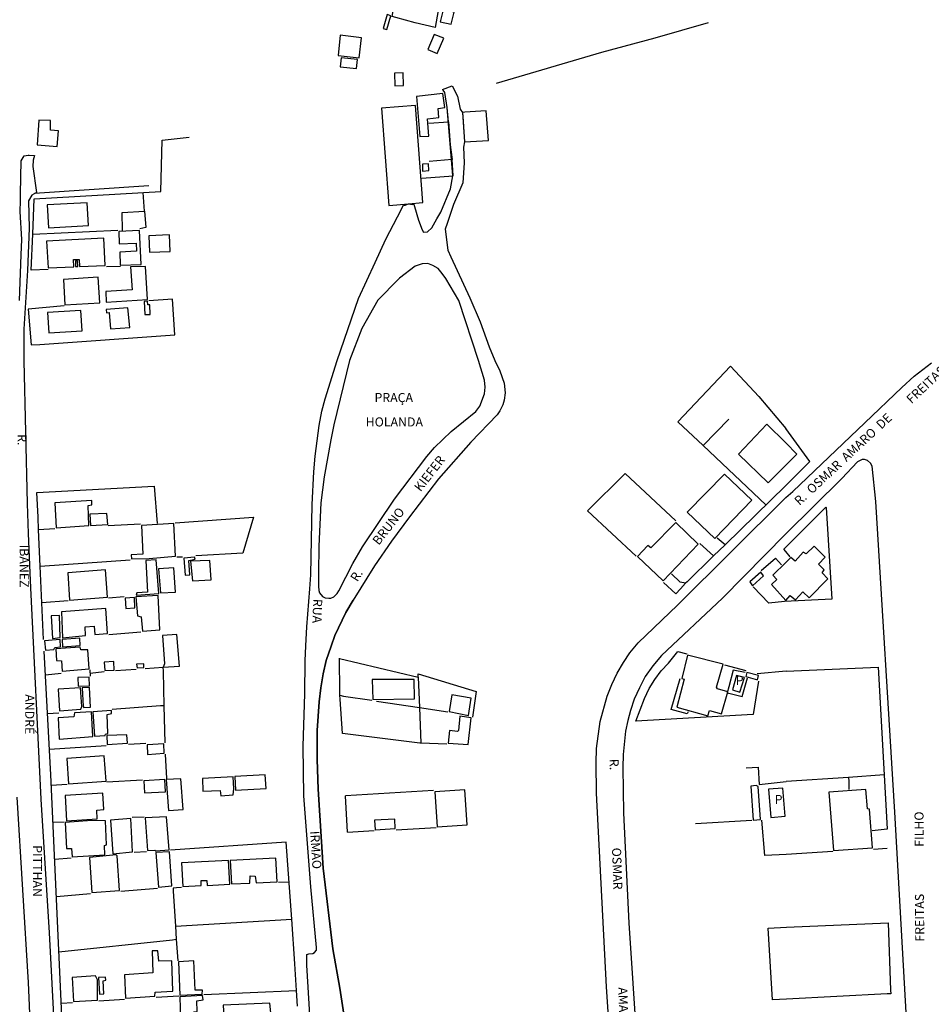
# Model space of a CAD drawing. Units: millimetres. Extents: x 185530 to 187944, y 1674287 to 1677060.
# Drawn here: x 186284 to 186536, y 1675772 to 1676044 of the extents above; entities that cross this region are included whole.
import ezdxf
from ezdxf.enums import TextEntityAlignment as Align

# ---------------------------------------------------------------- set-up
doc = ezdxf.new("R2010")
doc.units = ezdxf.units.MM
doc.header["$LTSCALE"] = 10
doc.header["$MEASUREMENT"] = 0
for name, color, linetype in [('V-EDIFICACAO', 7, 'Continuous'), ('V-LOTE', 1, 'Continuous'), ('V-NOME_DOS_LOGRADOUROS', 7, 'Continuous'), ('V-QUADRA', 2, 'Continuous')]:
    doc.layers.add(name, color=color, linetype=linetype)
doc.styles.get("Standard").update_dxf_attribs({"font": 'ARIAL.TTF'})

msp = doc.modelspace()

# ---------------------------------------------------------------- linework, layer by layer
at = {"layer": 'V-EDIFICACAO'}
for points in [[(186385.99, 1676045.52), (186384.84, 1676041.62), (186385.92, 1676041.34), (186387.02, 1676045.12), (186385.99, 1676045.52)], [(186401.41, 1676046.84), (186400.6, 1676043.47), (186403.64, 1676042.81), (186404.45, 1676046.18), (186401.41, 1676046.84)], [(186398.92, 1676040.03), (186397.23, 1676035.81), (186399.83, 1676034.79), (186401.63, 1676038.96), (186398.92, 1676040.03)], [(186373.03, 1676039.81), (186372.44, 1676034.2), (186378.23, 1676033.58), (186378.85, 1676039.11), (186373.03, 1676039.81)], [(186377.49, 1676030.58), (186377.75, 1676033.07), (186373.25, 1676033.58), (186372.99, 1676031.09)], [(186388.01, 1676029.33), (186388.12, 1676025.85), (186390.46, 1676025.93), (186390.35, 1676029.41), (186388.01, 1676029.33)], [(186394.12, 1676022.85), (186394.96, 1676011.79), (186397.45, 1676011.94), (186397.12, 1676016.7), (186400.2, 1676017.06), (186400.02, 1676019.55), (186401.92, 1676019.81), (186401.37, 1676023.69), (186394.12, 1676022.85)], [(186391.91, 1675993.25), (186395.84, 1675993.62), (186393.79, 1676020.4), (186384.42, 1676019.63), (186386.43, 1675992.74)], [(186407.38, 1676010.32), (186413.94, 1676010.69), (186413.28, 1676018.89), (186407.4, 1676018.53), (186406.76, 1676018.49), (186406.84, 1676017.39)], [(186293, 1676013.82), (186293, 1676016.29), (186289.74, 1676016.37), (186289.3, 1676009.48), (186294.8, 1676009.04), (186295.2, 1676013.4), (186293, 1676013.62)], [(186395.7, 1676004.17), (186395.7, 1676002.3), (186397.49, 1676002.45), (186397.38, 1676004.32), (186395.7, 1676004.17)], [(186292.05, 1675992.96), (186292.42, 1675986.59), (186303.44, 1675987.25), (186303.04, 1675993.48), (186292.05, 1675992.96)], [(186312.08, 1675979.89), (186312.23, 1675976.26), (186318.05, 1675976.48), (186317.58, 1675985.9), (186311.79, 1675985.57), (186311.94, 1675982.16), (186316.66, 1675982.34), (186316.73, 1675980.15), (186312.08, 1675979.89)], [(186291.83, 1675982.93), (186292.27, 1675975.53), (186299.37, 1675975.86), (186299.34, 1675977.84), (186300.88, 1675977.84), (186300.95, 1675975.9), (186308.09, 1675976.18), (186307.69, 1675983.73), (186291.83, 1675982.93)], [(186320.1, 1675984.43), (186320.32, 1675979.85), (186326, 1675980.11), (186325.82, 1675984.65), (186320.1, 1675984.43)], [(186299.82, 1675977.5), (186299.89, 1675975.9), (186300.47, 1675975.93), (186300.44, 1675977.51), (186299.82, 1675977.5)], [(186308.2, 1675969.05), (186308.38, 1675966.05), (186319.74, 1675966.85), (186319.22, 1675975.97), (186315.09, 1675975.86), (186315.56, 1675969.49), (186308.2, 1675969.05)], [(186296.59, 1675972.38), (186296.96, 1675965.35), (186306.55, 1675965.94), (186306.08, 1675973), (186296.59, 1675972.38)], [(186292.09, 1675963.19), (186292.53, 1675957.62), (186301.72, 1675958.17), (186301.32, 1675963.74), (186292.09, 1675963.19)], [(186308.35, 1675964.03), (186308.42, 1675963.12), (186309.19, 1675963.19), (186309.56, 1675958.76), (186314.87, 1675959.05), (186314.35, 1675964.51), (186308.35, 1675964.03)], [(186318.79, 1675966.3), (186319.01, 1675962.64), (186320.51, 1675962.68), (186320.36, 1675965.35), (186319.81, 1675965.35), (186319.74, 1675966.37), (186318.79, 1675966.3)], [(186496.11, 1675927.21), (186499.17, 1675924.08), (186496.12, 1675921.1), (186491.26, 1675916.18), (186483.02, 1675924.09), (186490.91, 1675932.38)], [(186468.84, 1675908.05), (186476.5, 1675900.82), (186486.69, 1675911.42), (186479.15, 1675918.63), (186468.84, 1675908.05)], [(186294.12, 1675910.65), (186294.49, 1675903.78), (186303.58, 1675904.39), (186303.4, 1675909.96), (186304.41, 1675910.1), (186304.42, 1675911.27), (186294.12, 1675910.65)], [(186303.8, 1675907.51), (186304.04, 1675904.43), (186308.77, 1675904.67), (186308.54, 1675907.73), (186303.8, 1675907.51)], [(186318.1, 1675904.42), (186318.49, 1675896.46), (186315.26, 1675896.27), (186315.3, 1675895.23), (186320.25, 1675895.29), (186327.53, 1675895.96), (186327.02, 1675904.94), (186318.1, 1675904.42)], [(186458.8, 1675898.26), (186457.95, 1675898.9), (186455.09, 1675895.88), (186462.18, 1675889.13), (186471.91, 1675899.29), (186465.71, 1675905.25), (186458.8, 1675898.26)], [(186496.15, 1675894.22), (186492.5, 1675890.69), (186493.59, 1675889.54), (186492.16, 1675888.11), (186496.16, 1675883.71), (186497.32, 1675885.11), (186498.75, 1675883.86), (186500.85, 1675886.06), (186502.58, 1675884.47), (186507.72, 1675889.68), (186506.17, 1675891.37), (186506.68, 1675892.16), (186505.17, 1675893.71), (186506.98, 1675895.66), (186503.9, 1675898.75), (186501.77, 1675896.55), (186500.88, 1675897.02), (186498.66, 1675894.6), (186497.48, 1675895.55)], [(186319.27, 1675894.79), (186319.74, 1675886.04), (186316.78, 1675885.78), (186316.61, 1675885.13), (186322.85, 1675885.65), (186322.16, 1675894.96), (186319.27, 1675894.79)], [(186329.79, 1675895.38), (186330.13, 1675890.67), (186331.47, 1675890.76), (186331.2, 1675894.79), (186332.91, 1675895.11), (186332.75, 1675895.64), (186329.79, 1675895.38)], [(186331.64, 1675894.53), (186332.2, 1675889.14), (186337.36, 1675889.43), (186337.01, 1675894.75), (186331.64, 1675894.53)], [(186297.73, 1675891.34), (186298.19, 1675883.79), (186308.66, 1675884.58), (186308.18, 1675892.19), (186297.73, 1675891.34)], [(186322.83, 1675892.48), (186323.31, 1675885.8), (186327.51, 1675885.97), (186327.06, 1675892.74), (186322.83, 1675892.48)], [(186486.18, 1675888.85), (186486.89, 1675887.77), (186489.94, 1675890.53), (186489.17, 1675891.57), (186486.18, 1675888.85)], [(186316.56, 1675884.7), (186317, 1675879.43), (186318.02, 1675879.2), (186318.33, 1675875.2), (186323.18, 1675875.57), (186322.71, 1675885.1), (186316.56, 1675884.7)], [(186313.63, 1675884.38), (186313.78, 1675881.47), (186316.28, 1675881.69), (186316.15, 1675884.51), (186313.63, 1675884.38)], [(186293.13, 1675879.46), (186293.52, 1675873.25), (186295.65, 1675873.47), (186295.43, 1675879.57), (186293.13, 1675879.46)], [(186296, 1675880.54), (186296.31, 1675873.36), (186302.61, 1675874), (186302.56, 1675876.43), (186305.05, 1675876.62), (186305.21, 1675874.32), (186308.66, 1675874.6), (186308.25, 1675881.49), (186296, 1675880.54)], [(186291.3, 1675872.57), (186291.53, 1675870.03), (186293.84, 1675870.21), (186294.18, 1675870.75), (186295.72, 1675870.87), (186295.63, 1675872.89), (186291.3, 1675872.57)], [(186296.14, 1675872.9), (186296.27, 1675870.91), (186301.15, 1675871.25), (186301.03, 1675873.28), (186296.14, 1675872.9)], [(186294.46, 1675870.31), (186294.6, 1675867.12), (186295.98, 1675867.05), (186296.22, 1675864.16), (186303.65, 1675864.81), (186303.26, 1675870.12), (186301.33, 1675870.1), (186301.17, 1675870.82), (186294.46, 1675870.31)], [(186468.99, 1675868.65), (186467.35, 1675862.19), (186468.02, 1675861.98), (186465.98, 1675854.21), (186474.52, 1675851.85), (186475.03, 1675853.37), (186478.36, 1675852.43), (186480.08, 1675858.46), (186477.2, 1675859.29), (186476.94, 1675859.77), (186478.8, 1675866.16), (186468.99, 1675868.65)], [(186307.8, 1675866.71), (186307.95, 1675864.4), (186310.54, 1675864.46), (186310.41, 1675866.84), (186307.8, 1675866.71)], [(186316.75, 1675866.09), (186316.87, 1675865.09), (186318.77, 1675865.17), (186318.78, 1675866.21), (186316.75, 1675866.09)], [(186485.3, 1675863.82), (186485.04, 1675862.75), (186488.33, 1675861.82), (186488.58, 1675863.02), (186485.3, 1675863.82)], [(186300.47, 1675862.42), (186300.56, 1675860.04), (186303.74, 1675860.15), (186303.61, 1675862.52), (186300.47, 1675862.42)], [(186381.86, 1675861.87), (186382.02, 1675856.35), (186393.5, 1675856.56), (186393.45, 1675861.88), (186381.86, 1675861.87)], [(186484.66, 1675862.47), (186482.53, 1675863), (186481.42, 1675859.01), (186483.45, 1675858.41), (186484.66, 1675862.47)], [(186295.08, 1675859.19), (186295.45, 1675853.27), (186301.37, 1675853.68), (186301.6, 1675854.43), (186301.22, 1675859.61), (186295.08, 1675859.19)], [(186301.68, 1675859.57), (186301.97, 1675854.47), (186302.2, 1675854.19), (186304.03, 1675854.23), (186303.75, 1675859.72), (186301.68, 1675859.57)], [(186403.85, 1675857.63), (186403.12, 1675853.06), (186408.41, 1675851.99), (186409.15, 1675856.73), (186403.85, 1675857.63)], [(186299.62, 1675852.67), (186299.41, 1675851.55), (186295.06, 1675851.27), (186295.36, 1675845.44), (186304.63, 1675846.15), (186304.25, 1675852.92), (186299.62, 1675852.67)], [(186304.68, 1675852.92), (186305.09, 1675846.22), (186308.07, 1675846.38), (186308.15, 1675846.8), (186308.81, 1675846.94), (186308.6, 1675852.26), (186309.82, 1675852.47), (186309.77, 1675853.34), (186304.68, 1675852.92)], [(186406.08, 1675851.78), (186405.67, 1675847.76), (186405.37, 1675847.51), (186403.23, 1675847.84), (186402.8, 1675844.33), (186408.31, 1675843.96), (186409.19, 1675851.3), (186406.08, 1675851.78)], [(186308.55, 1675846.44), (186308.65, 1675843.96), (186314.23, 1675844.31), (186314.09, 1675846.59), (186308.55, 1675846.44)], [(186319.65, 1675843.86), (186319.77, 1675841.2), (186324.37, 1675841.52), (186324.29, 1675844.16), (186319.65, 1675843.86)], [(186297.51, 1675840.08), (186297.91, 1675833.08), (186308.36, 1675833.77), (186307.74, 1675840.77), (186297.51, 1675840.08)], [(186318.7, 1675833.95), (186318.88, 1675830.58), (186324.7, 1675830.88), (186324.53, 1675834.28), (186318.7, 1675833.95)], [(186324.95, 1675834.23), (186325.55, 1675825.67), (186329.6, 1675825.96), (186329.01, 1675834.46), (186324.95, 1675834.23)], [(186334.92, 1675834.56), (186335.06, 1675831.01), (186339.85, 1675831.23), (186340.04, 1675829.81), (186343.39, 1675830.04), (186343.61, 1675831.66), (186343.42, 1675834.99), (186334.92, 1675834.56)], [(186343.84, 1675835.08), (186344.07, 1675831.29), (186352.54, 1675831.77), (186352.29, 1675835.55), (186343.84, 1675835.08)], [(186297, 1675829.85), (186297.41, 1675822.9), (186305.81, 1675823.43), (186305.75, 1675825.8), (186307.67, 1675825.98), (186307.42, 1675830.54), (186297, 1675829.85)], [(186399.15, 1675830.9), (186399.78, 1675821.23), (186408.06, 1675821.79), (186407.42, 1675831.43), (186399.15, 1675830.9)], [(186487.91, 1675832.58), (186486.44, 1675832.43), (186487.07, 1675823.03), (186489.07, 1675823.22), (186488.48, 1675832.33), (186487.91, 1675832.58)], [(186491.35, 1675831.64), (186492.01, 1675823.79), (186495.94, 1675824.12), (186495.33, 1675831.9), (186491.35, 1675831.64)], [(186507.99, 1675830.77), (186509.28, 1675814.69), (186520.09, 1675815.45), (186519.22, 1675826.09), (186518.72, 1675826.21), (186518.23, 1675831.47), (186507.99, 1675830.77)], [(186304.33, 1675822.94), (186297.03, 1675822.38), (186297.42, 1675815.26), (186298.76, 1675815.21), (186298.91, 1675812.91), (186307.93, 1675813.51), (186307.83, 1675816.03), (186308.41, 1675816.24), (186308.19, 1675822.82), (186304.33, 1675822.94)], [(186309.52, 1675823.02), (186310.18, 1675813.79), (186315.63, 1675814.33), (186315.15, 1675823.46), (186309.52, 1675823.02)], [(186319.13, 1675823.67), (186319.79, 1675814.7), (186321.75, 1675814.77), (186322.04, 1675814.55), (186325.7, 1675814.86), (186325.04, 1675823.96), (186319.13, 1675823.67)], [(186382.45, 1675823.01), (186382.65, 1675820.4), (186388.18, 1675820.72), (186388.06, 1675823.35), (186382.45, 1675823.01)], [(186322.06, 1675814.15), (186322.83, 1675804.52), (186326.52, 1675804.89), (186325.82, 1675814.29), (186322.06, 1675814.15)], [(186303.69, 1675812.76), (186304.34, 1675803.09), (186312, 1675803.67), (186311.42, 1675813.23), (186311.13, 1675813.43), (186303.69, 1675812.76)], [(186329.11, 1675811.23), (186329.52, 1675804.73), (186334.6, 1675804.96), (186334.6, 1675806.37), (186336.16, 1675806.41), (186336.26, 1675805.03), (186342.48, 1675805.38), (186342.12, 1675811.88), (186329.11, 1675811.23)], [(186342.57, 1675811.93), (186342.96, 1675805.43), (186348.03, 1675805.62), (186348.16, 1675807.7), (186349.53, 1675807.58), (186349.76, 1675805.73), (186355.6, 1675806.02), (186355.21, 1675812.56), (186342.57, 1675811.93)], [(186313.36, 1675780.34), (186313.66, 1675773.88), (186321.78, 1675774.42), (186321.85, 1675775.55), (186326.79, 1675775.85), (186326.44, 1675784.24), (186322.9, 1675784.1), (186322.59, 1675786.93), (186321.03, 1675786.94), (186321.27, 1675780.88), (186313.36, 1675780.34)], [(186328.36, 1675783.97), (186328.7, 1675774.7), (186334.88, 1675775.01), (186334.93, 1675776.08), (186332.95, 1675776.12), (186332.53, 1675784.23), (186328.36, 1675783.97)], [(186298.96, 1675779.58), (186299.3, 1675772.96), (186305.96, 1675773.31), (186305.92, 1675778.96), (186305.41, 1675780.07), (186298.96, 1675779.58)], [(186306.22, 1675779.57), (186306.45, 1675774.97), (186307.69, 1675775.07), (186307.54, 1675778.66), (186308.26, 1675778.86), (186308.18, 1675779.73), (186306.22, 1675779.57)], [(186328.69, 1675774.25), (186328.94, 1675764.89), (186332.73, 1675765.06), (186332.51, 1675770.12), (186333.44, 1675770.25), (186333.39, 1675773.19), (186335.14, 1675773.42), (186334.99, 1675774.6), (186328.69, 1675774.25)], [(186340.65, 1675771.92), (186340.99, 1675765.53), (186354.22, 1675766.12), (186353.58, 1675772.54), (186340.65, 1675771.92)]]:
    msp.add_lwpolyline(points, close=True, dxfattribs=at)
at = {"layer": 'V-LOTE'}
for points in [[(186387.38, 1676044.93), (186387.58, 1676045.94), (186388.53, 1676050.82), (186400.54, 1676049.16), (186399.21, 1676041.95), (186393.71, 1676043.23), (186388.34, 1676044.67), (186387.38, 1676044.93)], [(186416.19, 1676026.54), (186445.29, 1676035.11), (186460.04, 1676039.11), (186474.75, 1676043.32)], [(186402.92, 1676015.92), (186402.55, 1676019.85)], [(186397.46, 1676015.5), (186402.92, 1676015.92)], [(186402.92, 1676015.92), (186403.41, 1676009.48), (186403.96, 1676005.49)], [(186288.04, 1675984.85), (186288.43, 1675994.63), (186323.48, 1675996.67), (186323.84, 1676010.83), (186331.31, 1676011.68)], [(186395.59, 1676000.36), (186404.24, 1676000.93), (186403.96, 1676005.49)], [(186403.96, 1676005.49), (186397.61, 1676004.94)], [(186320.08, 1675998.24), (186288.58, 1675996.1)], [(186318.9, 1675991.22), (186318.58, 1675996.38)], [(186312.82, 1675985.87), (186312.74, 1675990.87), (186318.9, 1675991.22)], [(186318.9, 1675991.22), (186319.26, 1675986.66), (186317.68, 1675986.29)], [(186288.04, 1675984.85), (186311.54, 1675986)], [(186292.32, 1675975.12), (186287.64, 1675974.88), (186288.04, 1675984.85)], [(186312.27, 1675975.92), (186308.42, 1675975.8)], [(186296.75, 1675965.04), (186286.8, 1675964.18), (186287.58, 1675954.33), (186289.98, 1675954.37), (186327.28, 1675957.1), (186326.62, 1675966.95), (186320.1, 1675966.43)], [(186473.3, 1675926.46), (186466.31, 1675933.03), (186480.82, 1675948.45), (186488.69, 1675940.04), (186496.1, 1675931.19)], [(186473.3, 1675926.46), (186480.4, 1675933.81)], [(186502.79, 1675922.12), (186496.1, 1675931.19)], [(186490.63, 1675910.16), (186473.3, 1675926.46)], [(186496.12, 1675915.44), (186502.79, 1675922.12)], [(186465.7, 1675905.67), (186451.75, 1675918.75), (186441.34, 1675908.5), (186454.74, 1675895.93)], [(186289.22, 1675913.48), (186321.64, 1675915.25), (186322.44, 1675904.93)], [(186496.12, 1675915.44), (186479.34, 1675899.09)], [(186289.22, 1675913.48), (186289.22, 1675913.5)], [(186289.52, 1675906.73), (186289.22, 1675913.48)], [(186496.14, 1675898.39), (186507.15, 1675909.43), (186507.25, 1675909.36), (186508.79, 1675884.05)], [(186289.68, 1675903.21), (186289.52, 1675906.73)], [(186327.38, 1675905.19), (186349.01, 1675906.74), (186346.05, 1675896.74), (186333.07, 1675896.05)], [(186317.78, 1675904.74), (186308.92, 1675904.36)], [(186294.19, 1675903.52), (186289.68, 1675903.21)], [(186290.13, 1675893.15), (186289.68, 1675903.21)], [(186476.17, 1675896), (186472.37, 1675899.43)], [(186479.34, 1675899.09), (186476.17, 1675896)], [(186479.34, 1675899.09), (186477.12, 1675900.94)], [(186476.17, 1675896), (186468.87, 1675888.89), (186468.42, 1675888.45)], [(186495.58, 1675897.86), (186496.14, 1675898.39)], [(186496.14, 1675897.27), (186495.58, 1675897.86)], [(186497.34, 1675895.8), (186496.14, 1675897.27)], [(186290.13, 1675893.15), (186314.97, 1675894.92)], [(186290.58, 1675883.08), (186290.13, 1675893.15)], [(186329.47, 1675895.71), (186327.83, 1675895.69)], [(186489.27, 1675892.02), (186493.26, 1675895.37)], [(186493.26, 1675895.37), (186494.93, 1675893.58)], [(186468.42, 1675888.45), (186466.9, 1675888.81), (186464.49, 1675891.03)], [(186465.72, 1675885.51), (186462.29, 1675888.7)], [(186468.42, 1675888.45), (186466.99, 1675886.89), (186465.72, 1675885.51)], [(186495.78, 1675883.45), (186491.42, 1675883.01), (186487.12, 1675887.44)], [(186297.85, 1675883.64), (186290.58, 1675883.08)], [(186291.03, 1675872.97), (186290.58, 1675883.08)], [(186313.35, 1675884.69), (186309.02, 1675884.38)], [(186508.79, 1675884.05), (186495.78, 1675883.45)], [(186309.04, 1675874.3), (186317.94, 1675875.02)], [(186324.1, 1675865.27), (186328.61, 1675865.58), (186327.84, 1675874.35), (186323.9, 1675874.07), (186324.41, 1675866.23)], [(186296.38, 1675762.92), (186293.04, 1675835.54), (186291.24, 1675869.74)], [(186454.67, 1675850.39), (186457.08, 1675856.6), (186458.39, 1675859.36), (186459.89, 1675861.9), (186461.65, 1675864.29), (186463.7, 1675866.36), (186466.29, 1675869.59)], [(186466.29, 1675869.59), (186468.75, 1675868.97)], [(186324.41, 1675866.23), (186324.1, 1675865.27)], [(186372.81, 1675867.73), (186372.81, 1675867.75)], [(186372.88, 1675857.6), (186372.87, 1675858.48), (186372.81, 1675867.73)], [(186372.81, 1675867.73), (186394.55, 1675862.55), (186394.57, 1675863.46), (186410.53, 1675858.55), (186409.51, 1675851.52)], [(186479.16, 1675865.94), (186485.03, 1675864.36)], [(186291.6, 1675863.16), (186295.94, 1675863.63)], [(186303.97, 1675862.85), (186303.9, 1675864.54)], [(186303.94, 1675863.63), (186307.76, 1675864.12)], [(186310.89, 1675864.34), (186316.58, 1675864.77)], [(186319.11, 1675864.93), (186324.1, 1675865.27)], [(186324.13, 1675864.23), (186324.1, 1675865.27)], [(186324.38, 1675854.66), (186324.13, 1675864.23)], [(186484.91, 1675863.8), (186481.52, 1675864.42), (186480.36, 1675859.88), (186479.95, 1675858.23)], [(186496.19, 1675864.2), (186488.24, 1675863.43)], [(186496.19, 1675864.2), (186521.59, 1675865.26)], [(186521.59, 1675865.26), (186523.29, 1675835.53)], [(186394.54, 1675862.55), (186394.87, 1675854.14)], [(186488.52, 1675861.42), (186487.07, 1675852.18), (186454.67, 1675850.39)], [(186469.09, 1675853), (186468.9, 1675852.39), (186464.42, 1675853.58), (186466.92, 1675862.17)], [(186479.95, 1675858.23), (186481.11, 1675857.94), (186484.05, 1675857.19), (186485.56, 1675862.31)], [(186373.63, 1675847.01), (186372.96, 1675856.48), (186372.88, 1675857.6)], [(186372.88, 1675857.6), (186373.89, 1675857.33), (186381.71, 1675856.16)], [(186383.02, 1675855.92), (186394.87, 1675854.14)], [(186292.17, 1675852.5), (186295.29, 1675852.71)], [(186323.38, 1675854.58), (186310.03, 1675853.58)], [(186324.38, 1675854.66), (186323.38, 1675854.58)], [(186324.66, 1675844.42), (186324.38, 1675854.66)], [(186394.87, 1675854.14), (186402.71, 1675852.96)], [(186394.87, 1675854.14), (186395.25, 1675844.31)], [(186395.25, 1675844.31), (186394.97, 1675844.32), (186373.63, 1675847.01)], [(186319.3, 1675844.19), (186314.55, 1675843.96)], [(186402.48, 1675844.06), (186395.25, 1675844.31)], [(186292.68, 1675842.62), (186308.38, 1675843.7)], [(186325.06, 1675834.54), (186324.71, 1675841.26)], [(186485.2, 1675837.49), (186488.43, 1675837.64), (186488.74, 1675832.91), (186496.22, 1675833.7)], [(186318.4, 1675834.13), (186308.56, 1675833.54)], [(186513.46, 1675834.86), (186496.22, 1675833.7)], [(186523.29, 1675835.53), (186513.46, 1675834.86)], [(186513.46, 1675834.86), (186513.48, 1675833.8)], [(186513.48, 1675833.8), (186513.51, 1675831.47)], [(186523.29, 1675835.53), (186524.14, 1675820.59)], [(186297.59, 1675832.86), (186293.18, 1675832.58)], [(186398.78, 1675831.23), (186374.46, 1675829.77)], [(186375, 1675819.7), (186374.46, 1675829.77)], [(186293.65, 1675822.48), (186296.74, 1675822.6)], [(186315.48, 1675823.85), (186318.87, 1675824)], [(186486.74, 1675822.98), (186471.18, 1675822.02)], [(186496.25, 1675813.58), (186490.28, 1675813.26), (186489.45, 1675823.02)], [(186375, 1675819.7), (186382.39, 1675820.16)], [(186388.47, 1675820.42), (186399.54, 1675821.02)], [(186524.14, 1675820.59), (186519.98, 1675820.14)], [(186358.03, 1675816.94), (186326.11, 1675814.73)], [(186359.59, 1675795.7), (186358.03, 1675816.94)], [(186316.03, 1675814.23), (186319.52, 1675814.41)], [(186509.08, 1675814.38), (186496.25, 1675813.58)], [(186520.31, 1675815.06), (186524.09, 1675815.35)], [(186294.13, 1675812.32), (186298.69, 1675812.61)], [(186312.35, 1675803.48), (186322.53, 1675804.31)], [(186329.19, 1675804.47), (186327.79, 1675804.35), (186326.8, 1675804.27)], [(186326.8, 1675804.27), (186326.85, 1675803.44), (186327.48, 1675793.79)], [(186358.81, 1675805.94), (186355.99, 1675805.79)], [(186294.6, 1675801.98), (186303.97, 1675802.8)], [(186327.48, 1675793.79), (186359.59, 1675795.7)], [(186360.5, 1675783.34), (186359.59, 1675795.7)], [(186327.48, 1675793.79), (186327.71, 1675790.14)], [(186496.3, 1675773.6), (186492.42, 1675773.41), (186491.21, 1675793.21), (186496.27, 1675793.48)], [(186496.27, 1675793.48), (186524.35, 1675794.68)], [(186524.35, 1675794.68), (186525.04, 1675776.11), (186525.08, 1675775.13)], [(186295.3, 1675786.66), (186326.68, 1675790.03)], [(186326.68, 1675790.03), (186327.71, 1675790.14)], [(186327.71, 1675790.14), (186328.1, 1675784.21)], [(186360.93, 1675775.99), (186360.5, 1675783.34)], [(186306.27, 1675773.16), (186313.39, 1675773.63)], [(186322.19, 1675774.19), (186328.44, 1675774.55)], [(186335.34, 1675774.89), (186360.93, 1675775.99)], [(186361.19, 1675771.7), (186360.93, 1675775.99)], [(186525.08, 1675775.13), (186524.08, 1675775.06), (186496.3, 1675773.6)], [(186295.95, 1675772.47), (186299.06, 1675772.67)]]:
    msp.add_lwpolyline(points, dxfattribs=at)
at = {"layer": 'V-QUADRA'}
for points in [[(186365.91, 1675747.98), (186363.82, 1675783.03), (186363.78, 1675785.92), (186364.29, 1675786.18), (186365.46, 1675786.24), (186365.93, 1675786.49), (186366.42, 1675787.16), (186366.48, 1675787.85), (186364.92, 1675804.67), (186362.92, 1675829.73), (186362.72, 1675843.51), (186363.2, 1675857.9), (186363.32, 1675867.05), (186363.51, 1675871.18), (186363.51, 1675871.18), (186363.76, 1675876.39), (186364.58, 1675886.89), (186364.58, 1675886.89), (186364.89, 1675890.8), (186365.27, 1675910.2), (186365.71, 1675919.23), (186366.12, 1675923.57), (186367.16, 1675931.98), (186367.95, 1675935.97), (186368.83, 1675939.39), (186372.12, 1675949.96), (186372.12, 1675949.96), (186378.02, 1675967.07), (186382.64, 1675977.02), (186382.64, 1675977.02), (186385.64, 1675983.5), (186388.81, 1675989.62), (186388.81, 1675989.62), (186390.48, 1675992.84), (186390.48, 1675992.84), (186390.91, 1675992.88), (186391.91, 1675993.25), (186391.91, 1675993.25), (186392.91, 1675993.08), (186393.33, 1675993.12), (186393.33, 1675993.12), (186394.19, 1675990.29), (186394.19, 1675990.29), (186394.66, 1675988.73), (186395.65, 1675986.05), (186396.03, 1675985.41), (186397.14, 1675985.47), (186398.35, 1675986.61), (186399.71, 1675989.05), (186399.71, 1675989.05), (186400.78, 1675990.97), (186403.44, 1675997.41), (186404.13, 1676000.92), (186404.13, 1676000.92), (186402.55, 1676019.85), (186401.87, 1676024.01), (186401.87, 1676024.01), (186401.45, 1676024.59), (186401.45, 1676024.59), (186401.27, 1676024.83), (186403.9, 1676025.86), (186405.41, 1676022.95), (186406.18, 1676019.39), (186406.76, 1676018.49), (186407.38, 1676010.32), (186407.06, 1676008.9), (186407.21, 1676004.56), (186406.87, 1675999.03), (186404.33, 1675993.05), (186402.52, 1675987.77), (186401.98, 1675986.2), (186402.71, 1675980.45), (186403.55, 1675978.64), (186408.79, 1675967.31), (186411.68, 1675960.61), (186414.15, 1675953.72), (186415.75, 1675950.01), (186417.11, 1675947.08), (186418.34, 1675943.69), (186418.54, 1675941.08), (186418.27, 1675939.02), (186417.94, 1675937.77), (186417.08, 1675936.04), (186416.4, 1675934.93), (186409.05, 1675927.45), (186400.18, 1675917.28), (186392.11, 1675906.85), (186387.17, 1675900.07), (186382.5, 1675893.27), (186376.62, 1675883.76), (186374.56, 1675880.43), (186371.51, 1675874.08), (186370.48, 1675871.05), (186369.13, 1675867.1), (186368.29, 1675863.46), (186367.63, 1675859.62), (186367.16, 1675855.7), (186366.64, 1675847.82), (186366.62, 1675839.78), (186366.88, 1675831.64), (186368.31, 1675809.75), (186370.99, 1675787.55), (186372.88, 1675776.66), (186373.98, 1675769.47)], [(186284.43, 1675966.55), (186284.87, 1675979.19), (186284.99, 1675983.39), (186284.62, 1675991.15), (186284.67, 1675994.07), (186284.67, 1675994.07), (186284.71, 1675995.98), (186284.71, 1675995.98), (186284.87, 1676005.15), (186285.72, 1676006.51), (186286.75, 1676006.7), (186287.1, 1676006.68), (186287.1, 1676006.68), (186288.53, 1676006.6), (186288.16, 1676005.26), (186288.07, 1676003.57), (186289.07, 1675996.4), (186287.84, 1675995.66), (186286.84, 1675994.04), (186287.1, 1675986.49), (186286.62, 1675974.81), (186285.56, 1675958.61), (186285.59, 1675949.85), (186285.59, 1675949.85), (186286.48, 1675910.53), (186286.81, 1675902.17), (186286.81, 1675902.17), (186287.24, 1675891.31), (186287.44, 1675887.22), (186287.44, 1675887.22), (186290.25, 1675828.84), (186292.59, 1675791.97), (186294.05, 1675763.83)], [(186452.46, 1675688.08), (186446.59, 1675777.05), (186443.8, 1675830.51), (186443.68, 1675838.91), (186443.8, 1675842.87), (186444.82, 1675850.25), (186446.76, 1675857.27), (186448.03, 1675860.54), (186449.53, 1675863.66), (186451.23, 1675866.6), (186453.05, 1675869.27), (186455.28, 1675872.02), (186466.18, 1675882.45), (186496.13, 1675912.1), (186498.02, 1675913.84), (186517.93, 1675932.78), (186528.18, 1675942.53), (186531.6, 1675945.68), (186536.4, 1675949.34)], [(186532.5, 1675714.56), (186526.26, 1675825.25), (186520.97, 1675911.05), (186519.95, 1675920.76), (186519.55, 1675921.58), (186519.55, 1675921.58), (186519.53, 1675921.63), (186518.67, 1675922.35), (186517.84, 1675922.62), (186517.82, 1675922.62), (186517.82, 1675922.62), (186517.18, 1675922.64), (186515.95, 1675921.99), (186511.56, 1675917.38), (186496.14, 1675902.08), (186496.14, 1675902.08), (186478.65, 1675884.34), (186461.72, 1675868.56), (186459.34, 1675865.66), (186457.29, 1675862.72), (186455.65, 1675859.61), (186454.24, 1675856.42), (186453.22, 1675853.36), (186452.44, 1675850.56), (186451.85, 1675847.58), (186451.19, 1675841.21), (186451.07, 1675837.55), (186451.29, 1675825.06), (186452.7, 1675794.6), (186461.44, 1675664.41)], [(186375.28, 1675746.1), (186374.29, 1675766.13), (186373.98, 1675769.47), (186372.88, 1675776.66), (186370.99, 1675787.55), (186368.31, 1675809.75), (186366.88, 1675831.64), (186366.62, 1675839.78), (186366.64, 1675847.82), (186367.16, 1675855.7), (186367.63, 1675859.62), (186368.29, 1675863.46), (186369.13, 1675867.1), (186370.48, 1675871.05), (186371.51, 1675874.08), (186374.56, 1675880.43), (186376.62, 1675883.76)], [(186289.56, 1675716.39), (186286.89, 1675778.19), (186283.73, 1675829.4)]]:
    msp.add_lwpolyline(points, dxfattribs=at)
msp.add_lwpolyline([(186369.84, 1675884.32), (186370.43, 1675884.36), (186371.21, 1675884.69), (186372.17, 1675885.6), (186372.58, 1675886.38), (186372.58, 1675886.38), (186376.53, 1675893.91), (186379.17, 1675898.5), (186388.03, 1675911.64), (186396.93, 1675923.48), (186399.06, 1675925.93), (186403.62, 1675930.38), (186410.48, 1675935.93), (186411.56, 1675937.32), (186412.89, 1675940.78), (186413.06, 1675942.57), (186412.88, 1675944.53), (186411.21, 1675950), (186411.21, 1675950), (186405.75, 1675966.56), (186402.22, 1675972.62), (186401.16, 1675973.98), (186401.16, 1675973.98), (186400.06, 1675975.37), (186398.58, 1675976.21), (186397.22, 1675976.72), (186395.62, 1675976.68), (186393.73, 1675976.02), (186389.36, 1675972.71), (186389.07, 1675972.42), (186389.07, 1675972.42), (186383.4, 1675966.65), (186378.96, 1675958.85), (186375.58, 1675949.96), (186375.58, 1675949.96), (186371.21, 1675932.18), (186370.38, 1675928.09), (186368.59, 1675917.82), (186367.67, 1675910.65), (186367.1, 1675898.7), (186366.96, 1675891.38), (186367.04, 1675887.67), (186367.04, 1675887.67), (186367.06, 1675886.43), (186367.26, 1675885.84), (186368.14, 1675884.78), (186368.84, 1675884.41), (186369.84, 1675884.32)], close=True, dxfattribs=at)

# ---------------------------------------------------------------- texts
at = {"layer": 'V-NOME_DOS_LOGRADOUROS'}
for s, rotation, p in [('FREITAS', 43, (186531.36, 1675937.311)), ('R.  OSMAR  AMARO  DE  ', 43, (186500.429, 1675909.219)), ('R.', 270, (186283.09, 1675929.64)), ('BRUNO         KIEFER', 52, (186384.271, 1675898.316)), ('IBANEZ', 270, (186283.68, 1675899.13)), ('R.  ', 58, (186378.399, 1675888.28)), ('RUA', 268, (186364.77, 1675884.21)), ('ANDRÉ', 270, (186285.18, 1675857.81)), ('R.', 272, (186446.62, 1675839.91)), ('FREITAS                 FILHO', 90.33143, (186535.146, 1675789.517)), ('IRMÃO', 273.59527, (186363.913, 1675819.953)), ('PITTHAN', 270, (186287.33, 1675816.12)), ('OSMAR', 272, (186447.3, 1675815.38)), ('AMARO', 272, (186449.03, 1675776.84))]:
    msp.add_text(s, height=2.5, rotation=rotation, dxfattribs=at).set_placement(p, align=Align.BOTTOM_LEFT)
for s, p in [('PRAÇA', (186382.471, 1675938.488)), ('HOLANDA', (186380.042, 1675931.76))]:
    msp.add_text(s, height=2.5, dxfattribs=at).set_placement(p)
for p in [(186482.28, 1675859.61), (186493.04, 1675826.72)]:
    msp.add_text('P', height=2.5, dxfattribs=at).set_placement(p, align=Align.BOTTOM_LEFT)

doc.saveas('drawing.dxf')
